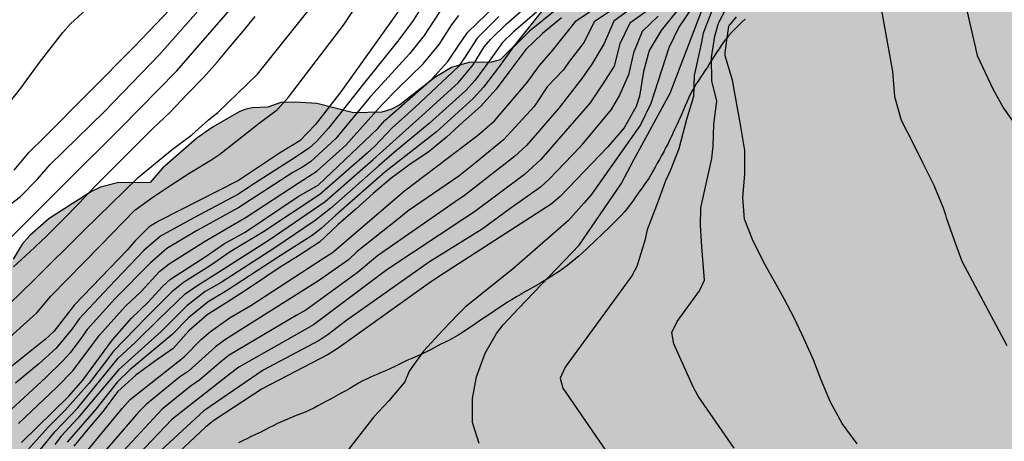
# Model space of a CAD drawing. Units: metres. Extents: x 585194 to 585544, y 4794290 to 4794540.
# Drawn here: x 585214 to 585252, y 4794368 to 4794385 of the extents above; entities that cross this region are included whole.
import ezdxf

# ---------------------------------------------------------------- set-up
doc = ezdxf.new("R2010")
doc.units = ezdxf.units.M
for name, color, linetype in [('020104', 34, 'Continuous'), ('020109', 7, 'CABEZA_TALUD'), ('100106', 63, 'Continuous'), ('990504', 63, 'Continuous')]:
    doc.layers.add(name, color=color, linetype=linetype)
doc.layers.add('020105', color=24, linetype='Continuous', lineweight=30)
doc.linetypes.add('CABEZA_TALUD', pattern='A,0.1,[204,DONOSTI.shx,S=0.15,R=0,X=0,Y=0],0,0.2', length=0.3)

msp = doc.modelspace()

# ---------------------------------------------------------------- hatches: boundary and pattern name
at = {"layer": '990504'}
msp.add_hatch(color=256, dxfattribs=at).paths.add_polyline_path([(585208.436, 4794370.543), (585208.464, 4794370.569), (585208.754, 4794370.703), (585209, 4794370.897), (585209.664, 4794371.641), (585210.162, 4794372.095), (585211.366, 4794373.843), (585211.714, 4794374.225), (585212.08, 4794374.507), (585212.762, 4794374.933), (585212.982, 4794375.033), (585213.464, 4794375.149), (585213.618, 4794375.605), (585213.966, 4794376.195), (585214.27, 4794376.537), (585215.016, 4794377.197), (585216.672, 4794378.248), (585217.024, 4794378.42), (585217.684, 4794378.588), (585218.96, 4794378.604), (585219.446, 4794379.158), (585220.788, 4794380.338), (585221.428, 4794380.77), (585222.438, 4794381.36), (585222.66, 4794381.456), (585222.942, 4794381.518), (585223.558, 4794381.538), (585224.062, 4794381.726), (585224.628, 4794381.744), (585225.468, 4794381.686), (585226.904, 4794381.322), (585228.006, 4794381.344), (585228.358, 4794381.456), (585228.704, 4794381.636), (585230.072, 4794382.698), (585230.722, 4794383.09), (585231.41, 4794383.294), (585232.288, 4794383.298), (585232.63, 4794383.394), (585233.152, 4794383.916), (585234.452, 4794385.534), (585235.124, 4794386.154), (585235.536, 4794386.452), (585236.901, 4794387.076), (585237.525, 4794387.48), (585237.731, 4794387.66), (585238.143, 4794388.162), (585238.551, 4794388.956), (585238.825, 4794389.384), (585239.751, 4794390.492), (585240.801, 4794391.482), (585240.937, 4794391.76), (585240.933, 4794392.096), (585240.845, 4794392.468), (585240.708, 4794392.722), (585240.458, 4794393.024), (585239.818, 4794393.55), (585238.556, 4794394.4), (585237.794, 4794394.798), (585237.368, 4794395.072), (585236.482, 4794395.976), (585236.158, 4794396.394), (585235.928, 4794396.971), (585235.856, 4794397.601), (585235.89, 4794398.047), (585236.1, 4794399.055), (585236.126, 4794399.615), (585235.988, 4794400.139), (585235.716, 4794400.517), (585235.424, 4794400.813), (585235.09, 4794401.065), (585233.296, 4794401.991), (585232.808, 4794402.291), (585232.288, 4794402.685), (585232.05, 4794402.927), (585231.832, 4794403.239), (585231.478, 4794404.037), (585231.344, 4794404.217), (585229.322, 4794405.731), (585228.454, 4794406.463), (585227.696, 4794407.231), (585226.91, 4794407.837), (585225.942, 4794408.939), (585225.618, 4794409.379), (585224.816, 4794411.013), (585224.322, 4794411.719), (585223.08, 4794412.939), (585222.482, 4794413.659), (585222.024, 4794414.123), (585221.025, 4794414.951), (585219.849, 4794415.745), (585219.465, 4794416.143), (585218.995, 4794416.869), (585218.823, 4794417.315), (585218.831, 4794418.675), (585218.903, 4794419.303), (585218.831, 4794419.373), (585218.817, 4794419.669), (585218.101, 4794420.875), (585217.745, 4794421.325), (585217.411, 4794421.597), (585217.115, 4794421.721), (585216.671, 4794421.775), (585216.143, 4794421.731), (585215.597, 4794421.573), (585214.259, 4794421.009), (585212.967, 4794420.611), (585212.061, 4794420.209), (585211.851, 4794420.167), (585211.453, 4794420.179), (585210.601, 4794420.311), (585210.233, 4794420.443), (585209.947, 4794420.597), (585209.683, 4794420.799), (585209.261, 4794421.245), (585208.607, 4794421.823), (585208.501, 4794422.125), (585208.419, 4794422.565), (585208.415, 4794422.933), (585208.459, 4794423.445), (585208.561, 4794423.827), (585208.741, 4794424.233), (585208.935, 4794424.525), (585209.495, 4794425.077), (585210.063, 4794425.405), (585210.615, 4794425.607), (585210.953, 4794425.685), (585211.489, 4794425.699), (585212.395, 4794425.593), (585213.201, 4794425.591), (585213.833, 4794425.683), (585214.367, 4794425.863), (585215.019, 4794426.329), (585215.465, 4794426.777), (585215.667, 4794427.079), (585216.075, 4794427.849), (585217.119, 4794429.429), (585217.515, 4794429.905), (585217.951, 4794430.297), (585218.327, 4794430.551), (585218.711, 4794430.655), (585218.973, 4794430.633), (585219.629, 4794430.421), (585219.877, 4794430.411), (585219.961, 4794430.447), (585220.025, 4794430.895), (585220.025, 4794432.511), (585219.993, 4794432.927), (585219.801, 4794433.603), (585219.331, 4794434.521), (585219.239, 4794434.789), (585219.139, 4794435.365), (585219.113, 4794435.967), (585219.179, 4794436.623), (585219.335, 4794437.149), (585219.545, 4794437.511), (585220.063, 4794438.187), (585220.477, 4794438.559), (585221.017, 4794438.939), (585221.965, 4794439.395), (585222.379, 4794439.545), (585223.021, 4794439.641), (585224.573, 4794439.639), (585225.033, 4794439.575), (585225.355, 4794439.473), (585225.953, 4794439.155), (585227.571, 4794438.051), (585228.187, 4794437.515), (585228.809, 4794436.791), (585228.943, 4794436.743), (585229.741, 4794436.711), (585230.539, 4794436.478), (585232.319, 4794435.686), (585233.221, 4794435.226), (585233.983, 4794434.78), (585234.685, 4794434.178), (585235.183, 4794433.65), (585235.613, 4794433.072), (585236.246, 4794431.992), (585236.382, 4794431.513), (585236.406, 4794431.003), (585236.314, 4794430.311), (585236.13, 4794429.603), (585235.888, 4794429.073), (585235.432, 4794428.541), (585235.068, 4794428.279), (585234.692, 4794428.181), (585234.782, 4794427.741), (585234.766, 4794427.407), (585234.678, 4794427.083), (585234.49, 4794426.765), (585233.82, 4794425.919), (585233.022, 4794425.315), (585232.294, 4794424.941), (585231.802, 4794424.821), (585231.26, 4794424.789), (585232.16, 4794423.815), (585232.864, 4794423.249), (585233.414, 4794423.035), (585234.814, 4794423.067), (585235.238, 4794422.987), (585235.78, 4794422.819), (585236.59, 4794422.403), (585236.976, 4794422.137), (585237.312, 4794421.835), (585237.82, 4794421.239), (585238.298, 4794420.461), (585238.588, 4794419.831), (585238.732, 4794419.315), (585238.764, 4794418.791), (585238.93, 4794418.615), (585239.586, 4794418.249), (585239.908, 4794417.959), (585240.122, 4794417.705), (585240.492, 4794417.001), (585240.842, 4794415.967), (585240.906, 4794415.447), (585240.86, 4794414.927), (585240.752, 4794414.601), (585240.586, 4794414.281), (585240.016, 4794413.485), (585239.78, 4794413.069), (585239.748, 4794412.751), (585239.896, 4794412.423), (585240.11, 4794412.217), (585240.382, 4794412.039), (585240.684, 4794411.941), (585240.99, 4794411.925), (585241.406, 4794412.031), (585242.264, 4794412.437), (585242.76, 4794412.611), (585243.234, 4794412.685), (585243.802, 4794412.653), (585244.3, 4794412.453), (585244.976, 4794412.033), (585245.314, 4794411.743), (585245.576, 4794411.321), (585245.678, 4794411.269), (585246.594, 4794411.765), (585247.126, 4794411.939), (585247.956, 4794412.091), (585248.77, 4794412.077), (585249.236, 4794411.979), (585249.798, 4794411.741), (585250.206, 4794411.455), (585250.58, 4794411.091), (585251.016, 4794410.581), (585251.24, 4794410.245), (585251.698, 4794409.171), (585251.844, 4794408.947), (585253.107, 4794407.881), (585253.529, 4794407.419), (585254.295, 4794406.247), (585254.719, 4794405.323), (585254.841, 4794404.883), (585254.857, 4794404.557), (585254.781, 4794404.103), (585254.617, 4794403.653), (585254.357, 4794403.285), (585253.965, 4794402.917), (585253.709, 4794402.705), (585253.075, 4794402.293), (585252.967, 4794402.161), (585252.935, 4794401.975), (585253.003, 4794401.739), (585253.191, 4794401.411), (585254.695, 4794399.669), (585254.991, 4794399.269), (585255.273, 4794398.753), (585255.411, 4794398.423), (585255.507, 4794397.983), (585255.507, 4794397.641), (585255.425, 4794397.047), (585255.435, 4794396.899), (585255.515, 4794396.701), (585255.681, 4794396.499), (585255.837, 4794396.381), (585256.949, 4794395.811), (585258.269, 4794394.739), (585258.551, 4794394.463), (585259.931, 4794392.791), (585260.255, 4794392.533), (585261.441, 4794391.883), (585261.789, 4794391.653), (585263.269, 4794390.339), (585264.051, 4794389.519), (585264.571, 4794388.895), (585265.335, 4794387.783), (585266.339, 4794386.669), (585266.811, 4794386.031), (585267.401, 4794384.903), (585267.725, 4794383.975), (585267.879, 4794383.245), (585268.111, 4794382.903), (585268.373, 4794382.763), (585268.574, 4794382.713), (585269.582, 4794382.691), (585270.128, 4794382.471), (585271.144, 4794381.861), (585272.312, 4794381.061), (585273.994, 4794379.615), (585274.178, 4794379.493), (585274.374, 4794379.433), (585274.792, 4794379.501), (585275.692, 4794379.871), (585275.89, 4794379.907), (585276.294, 4794379.893), (585277.096, 4794379.799), (585277.72, 4794379.677), (585278.534, 4794379.391), (585279.68, 4794378.915), (585279.99, 4794378.893), (585280.33, 4794379.049), (585280.512, 4794379.185), (585281.006, 4794379.681), (585281.674, 4794380.189), (585282.286, 4794380.511), (585282.91, 4794380.737), (585283.656, 4794380.881), (585284.348, 4794380.891), (585285.216, 4794380.797), (585285.762, 4794380.629), (585286.296, 4794380.355), (585287.254, 4794379.721), (585288.302, 4794378.919), (585289.32, 4794378.017), (585289.62, 4794377.817), (585290.616, 4794377.413), (585291.806, 4794377.099), (585292.564, 4794376.849), (585293.37, 4794376.509), (585294.718, 4794375.765), (585295.61, 4794375.057), (585297.098, 4794374.099), (585298.465, 4794373.083), (585298.991, 4794372.581), (585299.639, 4794371.699), (585300.225, 4794371.043), (585300.657, 4794370.449), (585301.243, 4794369.375), (585301.419, 4794369.155), (585302.337, 4794368.371), (585303.375, 4794367.639), (585304.133, 4794367.247), (585304.511, 4794367.183), (585304.875, 4794367.211), (585305.195, 4794367.329), (585305.433, 4794367.471), (585305.723, 4794367.699), (585306.265, 4794368.233), (585307.177, 4794369.535), (585307.471, 4794369.895), (585307.779, 4794370.183), (585308.461, 4794370.617), (585309.033, 4794370.855), (585309.695, 4794370.971), (585310.347, 4794370.945), (585310.869, 4794370.761), (585311.173, 4794370.583), (585311.847, 4794370.021), (585312.317, 4794369.513), (585312.569, 4794369.125), (585312.867, 4794368.275), (585312.847, 4794368.075), (585312.615, 4794367.171), (585312.641, 4794366.575), (585312.793, 4794366.283), (585313.371, 4794365.799), (585313.679, 4794365.679), (585314.119, 4794365.651), (585314.481, 4794365.697), (585315.451, 4794365.939), (585315.871, 4794365.939), (585316.271, 4794365.867), (585316.777, 4794365.635), (585317.153, 4794365.367), (585318.203, 4794364.207), (585318.685, 4794363.847), (585318.995, 4794363.793), (585320.265, 4794363.995), (585321.287, 4794364.001), (585321.817, 4794363.849), (585322.117, 4794363.687), (585322.433, 4794363.443), (585322.789, 4794362.999), (585323.436, 4794361.977), (585323.578, 4794361.719), (585323.73, 4794361.267), (585323.748, 4794360.889), (585323.716, 4794360.547), (585323.554, 4794359.925), (585323.088, 4794358.571), (585323.06, 4794358.265), (585323.104, 4794358.055), (585323.368, 4794357.621), (585323.838, 4794357.175), (585324.434, 4794356.791), (585325.282, 4794356.431), (585325.472, 4794356.365), (585325.962, 4794356.407), (585326.128, 4794356.487), (585326.492, 4794356.737), (585327.446, 4794357.571), (585328.134, 4794358.067), (585328.886, 4794358.499), (585329.228, 4794358.587), (585331.336, 4794358.459), (585332.156, 4794358.463), (585333.164, 4794358.572), (585333.746, 4794358.548), (585334.14, 4794358.45), (585334.418, 4794358.334), (585335.272, 4794357.868), (585335.878, 4794357.35), (585336.272, 4794356.914), (585336.646, 4794356.272), (585337.158, 4794355.175), (585337.314, 4794354.979), (585337.732, 4794354.791), (585338.634, 4794354.53), (585339.038, 4794354.338), (585339.906, 4794353.824), (585340.306, 4794353.438), (585341.01, 4794352.526), (585341.708, 4794351.735), (585341.98, 4794351.201), (585342.02, 4794350.641), (585342.098, 4794350.545), (585342.702, 4794350.135), (585344.336, 4794349.169), (585346.006, 4794348.369), (585346.486, 4794348.079), (585347.655, 4794347.109), (585347.869, 4794346.827), (585348.095, 4794346.355), (585348.245, 4794346.219), (585349.835, 4794345.595), (585350.491, 4794345.199), (585351.371, 4794344.391), (585352.909, 4794342.475), (585353.219, 4794341.935), (585353.439, 4794341.253), (585353.499, 4794340.751), (585353.435, 4794340.055), (585353.265, 4794339.555), (585352.969, 4794338.989), (585352.423, 4794338.329), (585352.327, 4794337.859), (585351.785, 4794336.663), (585350.959, 4794335.357), (585350.889, 4794335.177), (585350.841, 4794334.817), (585350.857, 4794334.659), (585350.967, 4794334.453), (585351.189, 4794334.331), (585351.715, 4794334.211), (585352.563, 4794333.927), (585352.935, 4794333.889), (585353.719, 4794333.985), (585353.975, 4794333.967), (585354.237, 4794333.889), (585354.841, 4794333.483), (585355.557, 4794332.845), (585356.141, 4794332.125), (585356.341, 4794332.007), (585356.479, 4794331.979), (585356.769, 4794332.015), (585357.111, 4794332.127), (585358.089, 4794332.579), (585358.531, 4794332.739), (585358.831, 4794332.809), (585359.299, 4794332.811), (585359.667, 4794332.729), (585360.599, 4794332.421), (585362.295, 4794331.649), (585362.703, 4794331.577), (585362.995, 4794331.621), (585363.325, 4794331.755), (585364.155, 4794332.307), (585365.183, 4794332.873), (585366.251, 4794333.301), (585366.757, 4794333.404), (585367.295, 4794333.358), (585367.941, 4794333.142), (585368.639, 4794332.75), (585369.011, 4794332.396), (585369.389, 4794331.856), (585369.819, 4794331.048), (585370.02, 4794330.517), (585370.174, 4794329.855), (585370.154, 4794329.363), (585370.044, 4794328.795), (585369.612, 4794327.457), (585369.678, 4794326.819), (585369.88, 4794326.081), (585369.88, 4794325.509), (585369.832, 4794325.161), (585369.462, 4794324.197), (585369.088, 4794323.563), (585367.892, 4794322.297), (585366.65, 4794320.771), (585365.772, 4794319.925), (585365.546, 4794319.643), (585365.452, 4794319.223), (585365.474, 4794317.595), (585365.704, 4794316.963), (585366.072, 4794316.533), (585366.368, 4794316.303), (585367.446, 4794315.707), (585367.878, 4794315.545), (585368.38, 4794315.439), (585369.138, 4794315.363), (585370.216, 4794315.319), (585370.534, 4794315.199), (585370.978, 4794314.953), (585371.326, 4794314.667), (585372.166, 4794313.783), (585372.492, 4794313.385), (585372.882, 4794312.775), (585373.162, 4794312.495), (585373.372, 4794312.471), (585373.872, 4794312.563), (585374.724, 4794312.631), (585375.762, 4794312.829), (585375.928, 4794312.871), (585376.444, 4794313.133), (585376.594, 4794313.273), (585376.8, 4794313.607), (585376.852, 4794313.865), (585376.828, 4794314.443), (585376.678, 4794315.659), (585376.676, 4794316.417), (585376.764, 4794317.087), (585376.986, 4794317.751), (585377.38, 4794318.381), (585377.794, 4794318.851), (585378.03, 4794319.049), (585378.352, 4794319.239), (585378.564, 4794319.307), (585379.428, 4794319.437), (585379.368, 4794319.599), (585379.18, 4794319.859), (585378.13, 4794321.053), (585377.882, 4794321.383), (585377.54, 4794322.065), (585377.374, 4794322.679), (585377.358, 4794323.673), (585377.536, 4794324.255), (585377.878, 4794324.768), (585378.124, 4794325.01), (585378.468, 4794325.262), (585379.034, 4794325.54), (585379.626, 4794325.632), (585380.464, 4794325.646), (585380.658, 4794325.63), (585380.996, 4794325.524), (585381.452, 4794325.238), (585381.788, 4794324.916), (585382.05, 4794324.546), (585382.61, 4794323.602), (585382.964, 4794323.108), (585383.254, 4794322.596), (585383.752, 4794322.044), (585384.102, 4794321.876), (585384.204, 4794321.864), (585384.666, 4794321.894), (585385.564, 4794322.044), (585386.536, 4794322.044), (585386.93, 4794321.988), (585387.654, 4794321.716), (585388.29, 4794321.258), (585389.616, 4794320.054), (585390.078, 4794319.478), (585390.224, 4794319.114), (585390.28, 4794318.804), (585390.29, 4794317.616), (585390.338, 4794317.438), (585390.614, 4794317.212), (585391.41, 4794316.742), (585391.714, 4794316.462), (585392.684, 4794315.22), (585392.86, 4794314.908), (585393.149, 4794314.226), (585393.617, 4794312.667), (585393.663, 4794312.251), (585393.629, 4794311.579), (585393.523, 4794311.081), (585393.391, 4794310.717), (585392.519, 4794309.007), (585392.429, 4794308.677), (585392.437, 4794308.351), (585392.563, 4794308.109), (585392.807, 4794307.811), (585393.203, 4794307.463), (585394.155, 4794306.739), (585394.809, 4794306.029), (585395.391, 4794305.285), (585395.735, 4794304.777), (585396.161, 4794304.091), (585396.347, 4794303.701), (585396.481, 4794303.225), (585396.521, 4794302.913), (585396.473, 4794300.581), (585396.549, 4794300.389), (585397.345, 4794299.267), (585397.505, 4794298.927), (585397.659, 4794298.429), (585397.877, 4794297.579), (585397.943, 4794297.161), (585397.937, 4794295.347), (585398.099, 4794294.731), (585398.373, 4794294.031), (585398.549, 4794293.317), (585398.639, 4794292.461), (585398.677, 4794291.037), (585398.603, 4794290.549), (585398.448, 4794290.157), (585337.576, 4794290.158), (585336.455, 4794290.962), (585335.967, 4794291.17), (585335.723, 4794291.21), (585335.347, 4794291.166), (585334.947, 4794291.01), (585334.493, 4794290.682), (585333.9, 4794290.158), (585328.411, 4794290.159), (585328.305, 4794290.197), (585328.161, 4794290.159), (585323.561, 4794290.159), (585322.767, 4794290.675), (585322.021, 4794291.273), (585321.809, 4794291.353), (585321.649, 4794291.361), (585321.307, 4794291.293), (585320.979, 4794291.165), (585318.964, 4794290.159), (585316.022, 4794290.159), (585313.201, 4794291.779), (585312.503, 4794291.323), (585312.043, 4794291.105), (585311.529, 4794290.991), (585311.061, 4794290.979), (585310.293, 4794291.039), (585309.581, 4794291.177), (585309.081, 4794291.351), (585308.363, 4794291.695), (585307.649, 4794291.969), (585307.565, 4794291.751), (585306.901, 4794290.879), (585306.537, 4794290.159), (585291.775, 4794290.159), (585291.472, 4794290.467), (585291.182, 4794290.667), (585291.148, 4794290.829), (585291.012, 4794291.049), (585289.656, 4794292.393), (585288.878, 4794293.385), (585288.662, 4794293.781), (585288.538, 4794294.167), (585288.456, 4794295.269), (585288.342, 4794295.733), (585288.118, 4794296.155), (585287.754, 4794296.621), (585287.22, 4794297.087), (585286.612, 4794297.535), (585284.668, 4794298.871), (585284.002, 4794299.459), (585283.194, 4794300.333), (585282.106, 4794301.773), (585279.63, 4794304.107), (585278.683, 4794305.269), (585278.307, 4794305.883), (585278.005, 4794306.743), (585277.899, 4794307.313), (585277.895, 4794308.321), (585275.539, 4794310.593), (585275.195, 4794311.075), (585274.903, 4794311.667), (585274.817, 4794312.139), (585274.803, 4794312.477), (585274.797, 4794315.037), (585274.707, 4794315.393), (585274.531, 4794315.715), (585274.131, 4794316.183), (585273.691, 4794316.519), (585273.305, 4794316.661), (585272.551, 4794316.653), (585271.473, 4794316.453), (585270.835, 4794316.399), (585269.897, 4794316.449), (585269.147, 4794316.649), (585268.299, 4794317.139), (585267.785, 4794317.541), (585267.403, 4794317.897), (585266.861, 4794318.603), (585266.353, 4794319.447), (585266.195, 4794319.595), (585264.625, 4794319.677), (585263.909, 4794319.853), (585263.355, 4794320.079), (585262.611, 4794320.485), (585261.527, 4794321.189), (585260.495, 4794321.925), (585259.855, 4794322.505), (585259.645, 4794322.805), (585259.167, 4794323.675), (585258.936, 4794324.409), (585258.668, 4794325.461), (585258.638, 4794325.751), (585258.636, 4794327.533), (585258.524, 4794329.469), (585258.248, 4794329.931), (585257.818, 4794330.335), (585257.28, 4794330.627), (585256.856, 4794330.729), (585256.54, 4794330.753), (585255.688, 4794330.733), (585254.7, 4794330.607), (585253.942, 4794330.563), (585253.274, 4794330.565), (585252.756, 4794330.689), (585252.292, 4794330.921), (585251.052, 4794331.839), (585250.164, 4794332.929), (585249.616, 4794333.909), (585249.51, 4794333.873), (585248.79, 4794333.333), (585248.42, 4794333.127), (585246.912, 4794332.547), (585246.448, 4794332.299), (585245.78, 4794331.779), (585244.856, 4794330.837), (585244.572, 4794330.639), (585243.986, 4794330.403), (585243.304, 4794330.225), (585242.692, 4794330.211), (585242.218, 4794330.313), (585241.778, 4794330.549), (585241.364, 4794330.833), (585240.63, 4794331.497), (585240.19, 4794332.021), (585239.512, 4794333.007), (585239.154, 4794333.415), (585238.902, 4794333.625), (585238.182, 4794333.895), (585237.366, 4794334.063), (585236.65, 4794334.271), (585235.87, 4794334.597), (585234.7, 4794335.171), (585233.976, 4794335.621), (585232.471, 4794336.891), (585231.145, 4794337.535), (585230.705, 4794337.853), (585230.455, 4794338.087), (585230.297, 4794338.277), (585230.095, 4794338.623), (585229.935, 4794339.151), (585229.937, 4794339.601), (585230.079, 4794340.269), (585230.273, 4794340.725), (585230.515, 4794341.085), (585230.743, 4794341.337), (585231.331, 4794341.843), (585231.539, 4794342.073), (585231.535, 4794342.171), (585231.337, 4794342.485), (585230.383, 4794343.665), (585228.043, 4794345.633), (585227.733, 4794345.819), (585227.475, 4794345.851), (585227.141, 4794345.841), (585226.301, 4794345.675), (585225.599, 4794345.609), (585223.569, 4794345.615), (585223.141, 4794345.647), (585222.673, 4794345.737), (585222.087, 4794345.985), (585221.037, 4794346.623), (585220.171, 4794347.395), (585219.647, 4794347.949), (585219.385, 4794348.265), (585219.159, 4794348.631), (585218.901, 4794349.285), (585218.711, 4794350.385), (585218.743, 4794350.863), (585218.835, 4794351.151), (585219.067, 4794351.573), (585219.471, 4794352.153), (585220.195, 4794352.877), (585220.279, 4794353.013), (585220.287, 4794353.849), (585220.383, 4794354.419), (585220.543, 4794354.845), (585220.805, 4794355.231), (585221.385, 4794355.777), (585221.895, 4794356.135), (585222.177, 4794356.229), (585222.903, 4794356.271), (585223.103, 4794356.307), (585223.107, 4794356.341), (585222.363, 4794357.193), (585221.937, 4794357.757), (585221.781, 4794358.053), (585221.659, 4794358.543), (585221.673, 4794360.793), (585221.905, 4794361.749), (585221.923, 4794361.963), (585222.045, 4794362.267), (585222.107, 4794362.709), (585222.099, 4794362.881), (585222.011, 4794363.161), (585221.693, 4794363.793), (585221.509, 4794364.419), (585221.549, 4794365.355), (585221.855, 4794366.611), (585221.846, 4794368.045), (585221.818, 4794368.061), (585219.778, 4794367.753), (585218.268, 4794367.697), (585217.69, 4794367.591), (585217.376, 4794367.447), (585217.12, 4794367.245), (585216.694, 4794366.699), (585216.426, 4794366.023), (585216.052, 4794364.437), (585215.756, 4794363.767), (585214.754, 4794362.225), (585213.87, 4794361.237), (585213.414, 4794360.809), (585213.132, 4794360.479), (585212.954, 4794360.197), (585213.004, 4794359.649), (585213.304, 4794358.565), (585213.318, 4794358.043), (585213.27, 4794357.585), (585213.16, 4794357.117), (585212.836, 4794356.161), (585212.468, 4794355.477), (585211.464, 4794354.307), (585210.924, 4794353.527), (585210.35, 4794352.817), (585210.345, 4794351.149), (585210.155, 4794349.853), (585209.863, 4794348.993), (585208.973, 4794347.239), (585208.795, 4794346.662), (585208.779, 4794346.24), (585208.813, 4794345.948), (585209.087, 4794345.21), (585209.187, 4794344.74), (585209.165, 4794344.25), (585209.023, 4794343.826), (585208.635, 4794343.19), (585208.417, 4794342.95), (585208.191, 4794342.784), (585207.587, 4794342.52), (585206.565, 4794342.474), (585206.411, 4794342.388), (585206.265, 4794342.244), (585205.935, 4794341.684), (585205.011, 4794339.6), (585204.331, 4794338.476), (585203.401, 4794337.142), (585203.215, 4794336.756), (585203.191, 4794336.386), (585203.271, 4794336.02), (585203.853, 4794334.728), (585203.961, 4794334.276), (585203.955, 4794333.432), (585203.831, 4794332.03), (585203.849, 4794331.41), (585203.893, 4794331.208), (585204.045, 4794330.982), (585204.725, 4794330.498), (585205.955, 4794329.514), (585206.375, 4794329.058), (585207.015, 4794328.208), (585207.191, 4794327.792), (585207.259, 4794327.48), (585207.265, 4794326.382), (585207.213, 4794326.318), (585207.233, 4794326.204), (585207.725, 4794325.64), (585208.351, 4794325.044), (585208.803, 4794324.49), (585209.787, 4794322.956), (585210.075, 4794322.4), (585210.155, 4794322.084), (585210.147, 4794321.676), (585210.045, 4794321.246), (585209.851, 4794320.786), (585209.447, 4794320.208), (585209.221, 4794320.024), (585208.883, 4794319.846), (585207.973, 4794319.594), (585207.755, 4794319.592), (585207.347, 4794319.784), (585206.885, 4794320.042), (585206.475, 4794320.34), (585206.119, 4794320.672), (585205.915, 4794320.962), (585205.383, 4794321.888), (585205.037, 4794322.64), (585204.783, 4794323.418), (585204.687, 4794324.126), (585203.347, 4794324.128), (585202.573, 4794324.406), (585202.235, 4794324.442), (585201.975, 4794324.382), (585201.711, 4794324.248), (585200.567, 4794323.42), (585200.037, 4794323.15), (585199.721, 4794323.042), (585199.425, 4794322.998), (585197.901, 4794322.938), (585197.457, 4794322.7), (585196.961, 4794322.266), (585196.629, 4794321.874), (585195.827, 4794320.505), (585195.617, 4794320.235), (585195.209, 4794319.823), (585194.076, 4794318.909), (585194.077, 4794351.984), (585194.588, 4794352.432), (585194.69, 4794352.596), (585194.714, 4794352.736), (585194.648, 4794352.91), (585194.077, 4794353.534), (585194.077, 4794359.193), (585195.304, 4794359.193), (585195.55, 4794359.273), (585195.698, 4794359.449), (585196.382, 4794360.705), (585196.618, 4794360.945), (585196.962, 4794361.157), (585197.46, 4794361.309), (585197.768, 4794361.361), (585198.832, 4794361.393), (585199.532, 4794361.525), (585199.588, 4794361.831), (585199.714, 4794362.145), (585199.848, 4794362.357), (585200.076, 4794362.589), (585200.46, 4794362.843), (585200.736, 4794362.967), (585201.022, 4794363.011), (585201.634, 4794362.985), (585201.736, 4794363.025), (585201.868, 4794363.207), (585202.108, 4794363.861), (585202.25, 4794364.051), (585202.802, 4794364.387), (585204.038, 4794365.429), (585204.538, 4794365.621), (585204.644, 4794365.697), (585205.26, 4794366.901), (585206.37, 4794368.499), (585206.596, 4794368.745), (585207.37, 4794369.403), (585207.832, 4794370.007), (585208.2, 4794370.413), (585208.334, 4794370.521)])

# ---------------------------------------------------------------- linework, layer by layer
at = {"layer": '020104', "flags": 128}
for points, elevation in [([(585233.945, 4794413.103), (585234.615, 4794412.421), (585236.621, 4794411.078), (585240.544, 4794408.141), (585243.266, 4794406.083), (585243.738, 4794405.598), (585244.042, 4794405.247), (585244.574, 4794404.518), (585245.93, 4794403.101), (585246.708, 4794402.083), (585247.068, 4794401.255), (585247.403, 4794400.353), (585247.746, 4794399.65), (585247.941, 4794399.214), (585248.861, 4794396.365), (585249.467, 4794393.917), (585249.439, 4794393.059), (585249.815, 4794387.987), (585250.522, 4794386.721), (585250.719, 4794385.901), (585251.251, 4794383.557), (585251.853, 4794382.264), (585252.278, 4794381.5), (585252.852, 4794380.7)], 84), ([(585213.078, 4794372.212), (585214.539, 4794373.508), (585215.087, 4794374.165), (585217.032, 4794376.146), (585218.364, 4794377.525), (585219.068, 4794378.035), (585219.811, 4794378.52), (585220.507, 4794378.976), (585221.33, 4794379.472), (585221.679, 4794379.707), (585223.217, 4794380.913), (585223.936, 4794381.45), (585224.36, 4794381.931), (585226.511, 4794384.742), (585228.214, 4794387.316)], 61), ([(585247.138, 4794387.433), (585247.938, 4794382.937), (585248.014, 4794381.957), (585248.286, 4794381.037), (585248.734, 4794380.145), (585249.114, 4794379.389), (585249.554, 4794378.497), (585249.918, 4794377.617), (585250.006, 4794377.345), (585250.042, 4794377.237), (585250.354, 4794376.349), (585250.654, 4794375.533), (585252.402, 4794372.241)], 83), ([(585214.616, 4794368.102), (585215.237, 4794368.864), (585216.143, 4794369.81), (585217.721, 4794371.742), (585218.373, 4794372.351), (585219.305, 4794373.262), (585220.327, 4794374.253), (585220.792, 4794374.574), (585221.525, 4794375.033), (585223.605, 4794376.369), (585225.794, 4794377.866), (585227.664, 4794379.497), (585229.578, 4794381.217), (585230.992, 4794382.49), (585231.574, 4794383.196), (585231.999, 4794383.899), (585232.266, 4794384.2), (585232.861, 4794384.786), (585234.749, 4794386.455)], 68), ([(585213.515, 4794377.754), (585213.902, 4794378.055), (585214.565, 4794378.729), (585215.052, 4794379.298), (585217.172, 4794381.367), (585219.348, 4794383.61), (585221.614, 4794386.198)], 57), ([(585229.988, 4794386.143), (585229.23, 4794384.926), (585228.673, 4794384.176), (585227.297, 4794382.456), (585225.928, 4794380.725), (585225.468, 4794380.216), (585225.167, 4794379.943), (585224.479, 4794379.489), (585223.075, 4794378.585), (585222.391, 4794378.128), (585220.671, 4794377.228), (585219.365, 4794376.511), (585218.715, 4794375.941), (585217.345, 4794374.516), (585216.188, 4794373.273), (585215.915, 4794372.891), (585215.296, 4794372.13), (585214.602, 4794371.515), (585213.711, 4794370.765)], 63), ([(585235.028, 4794386.109), (585233.146, 4794384.489), (585232.723, 4794384.066), (585232.194, 4794383.346), (585231.652, 4794382.593), (585231.288, 4794382.191), (585229.857, 4794380.902), (585228.497, 4794379.783), (585227.897, 4794379.252), (585226.001, 4794377.593), (585225.407, 4794377.116), (585223.825, 4794376.057), (585221.733, 4794374.7), (585221.107, 4794374.341), (585220.396, 4794373.793), (585219.393, 4794372.788), (585217.724, 4794371.291), (585216.115, 4794369.368), (585215.492, 4794368.694), (585215.245, 4794368.378)], 69), ([(585216.515, 4794368.132), (585217.878, 4794369.78), (585218.185, 4794370.13), (585220.288, 4794371.794), (585220.971, 4794372.48), (585221.318, 4794372.779), (585222.084, 4794373.332), (585222.892, 4794373.803), (585225.726, 4794375.643), (585226.084, 4794375.868), (585228.892, 4794378.272), (585231.743, 4794380.435), (585232.408, 4794381.013), (585233.679, 4794382.51), (585234.165, 4794383.171), (585234.685, 4794383.775), (585235.596, 4794384.909), (585237.521, 4794386.236)], 72), ([(585238.173, 4794386.14), (585236.293, 4794384.881), (585235.908, 4794384.076), (585235.335, 4794383.334), (585235.087, 4794382.989), (585234.466, 4794382.333), (585233.959, 4794381.575), (585232.751, 4794380.273), (585231.659, 4794379.374), (585231.013, 4794378.851), (585229.031, 4794377.499), (585228.672, 4794377.201), (585227.04, 4794375.904), (585226.71, 4794375.586), (585225.533, 4794374.766), (585222.576, 4794372.895), (585221.863, 4794372.44), (585221.515, 4794372.185), (585220.456, 4794371.231), (585220.109, 4794371), (585218.827, 4794369.953), (585218.505, 4794369.641), (585217.872, 4794368.89), (585216.937, 4794367.807)], 73), ([(585238.652, 4794386.07), (585237.07, 4794384.907), (585236.682, 4794384.032), (585236.21, 4794383.229), (585235.821, 4794382.663), (585234.922, 4794381.506), (585233.653, 4794380.047), (585233.19, 4794379.621), (585231.241, 4794378.093), (585230.869, 4794377.843), (585227.844, 4794375.735), (585227.05, 4794375.073), (585225.038, 4794373.617), (585224.666, 4794373.405), (585222.052, 4794371.858), (585221.728, 4794371.596), (585220.899, 4794370.896), (585220.53, 4794370.637), (585219.432, 4794369.752), (585217.568, 4794367.752)], 74), ([(585230.442, 4794385.546), (585229.657, 4794384.338), (585229.085, 4794383.629), (585227.563, 4794381.956), (585226.211, 4794380.324), (585225.222, 4794379.411), (585224.888, 4794379.189), (585224.528, 4794378.99), (585222.432, 4794377.624), (585220.777, 4794376.709), (585219.61, 4794376.025), (585218.972, 4794375.472), (585217.602, 4794374.071), (585216.503, 4794372.86), (585216.263, 4794372.51), (585215.841, 4794371.957), (585215.561, 4794371.633), (585214.888, 4794370.993), (585213.35, 4794369.565)], 64), ([(585213.529, 4794376.451), (585215.733, 4794378.67), (585217.817, 4794380.732), (585220.003, 4794382.96), (585222.336, 4794385.644)], 58), ([(585213.652, 4794379.078), (585214.245, 4794379.784), (585214.83, 4794380.364), (585218.34, 4794383.9), (585220.029, 4794385.676)], 56), ([(585239.984, 4794385.874), (585238.912, 4794384.541), (585238.442, 4794383.753), (585238.22, 4794382.936), (585238.062, 4794381.977), (585237.934, 4794381.569), (585237.466, 4794380.733), (585236.834, 4794379.997), (585234.965, 4794378.055), (585234.622, 4794377.757), (585230.446, 4794375.057), (585229.901, 4794374.715), (585226.302, 4794372.131), (585225.91, 4794371.883), (585223.331, 4794370.542), (585221.456, 4794369.31), (585221.114, 4794369.034), (585219.291, 4794367.334)], 77), ([(585240.373, 4794385.817), (585239.604, 4794384.664), (585239.214, 4794383.865), (585238.504, 4794381.687), (585238.104, 4794380.859), (585236.178, 4794378.123), (585235.89, 4794377.797), (585235.292, 4794377.114), (585233.088, 4794375.187), (585231.274, 4794373.745), (585230.99, 4794373.455), (585230.404, 4794372.849), (585229.628, 4794372.011), (585229.08, 4794371.231), (585228.909, 4794370.813), (585228.284, 4794370.077), (585227.698, 4794369.446), (585224.646, 4794365.53)], 78), ([(585231.806, 4794368.417), (585231.55, 4794369.225), (585231.542, 4794370.165), (585231.702, 4794371.009), (585232.041, 4794371.939), (585232.486, 4794372.709), (585232.749, 4794373.043), (585233.358, 4794373.689), (585235.714, 4794376.159), (585237.35, 4794378.556), (585237.85, 4794379.489), (585239.262, 4794382.093), (585240.662, 4794385.774)], 79), ([(585228.68, 4794385.331), (585226.412, 4794382.142), (585225.411, 4794380.852), (585224.806, 4794380.235), (585224.016, 4794379.75), (585222.804, 4794378.936), (585222.408, 4794378.679), (585219.32, 4794377.108), (585218.924, 4794376.866), (585218.366, 4794376.316), (585218.067, 4794375.965), (585216.01, 4794373.829), (585215.203, 4794372.787), (585214.86, 4794372.471), (585213.31, 4794371.217)], 62), ([(585213.947, 4794368.455), (585215.785, 4794370.256), (585216.341, 4794370.88), (585217.497, 4794372.464), (585218.239, 4794373.304), (585218.875, 4794373.92), (585219.447, 4794374.545), (585219.757, 4794374.825), (585221.109, 4794375.701), (585221.865, 4794376.223), (585222.671, 4794376.667), (585224.737, 4794378.059), (585225.517, 4794378.503), (585227.855, 4794380.709), (585228.123, 4794381.019), (585229.944, 4794382.63), (585230.587, 4794383.328), (585231.113, 4794384.115), (585231.371, 4794384.475), (585232.421, 4794385.482)], 66), ([(585241.766, 4794368.225), (585240.357, 4794370.265), (585240.157, 4794370.623), (585239.407, 4794372.297), (585239.334, 4794372.741), (585239.539, 4794373.18), (585240.412, 4794374.374), (585240.604, 4794374.787), (585240.502, 4794376.089), (585240.446, 4794376.941), (585240.462, 4794377.61), (585240.885, 4794379.543), (585240.935, 4794380.02), (585240.971, 4794380.879), (585241.088, 4794381.772), (585240.884, 4794382.574), (585240.878, 4794383.477), (585241.007, 4794384.32), (585241.152, 4794384.819), (585241.468, 4794385.42)], 81), ([(585213.634, 4794375.303), (585214.25, 4794375.887), (585214.918, 4794376.503), (585215.578, 4794377.166), (585216.178, 4794377.782), (585216.79, 4794378.43), (585217.446, 4794379.078), (585217.83, 4794379.47), (585218.462, 4794380.098), (585219.066, 4794380.71), (585219.73, 4794381.334), (585220.406, 4794382.058), (585221.058, 4794382.714), (585221.578, 4794383.302), (585222.17, 4794384.006), (585222.59, 4794384.51), (585223.058, 4794385.09)], 59), ([(585232.576, 4794385.082), (585231.734, 4794384.239), (585231.24, 4794383.464), (585230.999, 4794383.129), (585229.298, 4794381.532), (585228.398, 4794380.721), (585227.739, 4794380.022), (585227.43, 4794379.743), (585225.586, 4794378.138), (585223.385, 4794376.681), (585222.085, 4794375.893), (585221.317, 4794375.367), (585220.267, 4794374.698), (585219.8, 4794374.326), (585218.805, 4794373.33), (585217.534, 4794372.018), (585217.261, 4794371.658), (585216.589, 4794370.766), (585215.649, 4794369.71), (585214.995, 4794369.065), (585214.059, 4794368.015)], 67), ([(585235.021, 4794385.029), (585234.285, 4794384.425), (585233.625, 4794383.797), (585233.049, 4794383.013), (585232.465, 4794382.253), (585231.873, 4794381.581), (585231.173, 4794380.953), (585230.529, 4794380.369), (585229.849, 4794379.813), (585229.101, 4794379.301), (585228.365, 4794378.761), (585227.673, 4794378.177), (585226.997, 4794377.565), (585226.305, 4794376.957), (585225.577, 4794376.273), (585224.749, 4794375.745), (585224.005, 4794375.265), (585223.485, 4794374.921), (585222.725, 4794374.417), (585221.953, 4794373.921), (585221.189, 4794373.433), (585220.477, 4794372.806), (585219.857, 4794372.122), (585219.129, 4794371.61), (585218.405, 4794371.074), (585217.685, 4794370.422), (585217.125, 4794369.678), (585216.525, 4794368.97), (585215.981, 4794368.31)], 71), ([(585238.799, 4794385.102), (585238.174, 4794384.495), (585237.826, 4794383.662), (585237.64, 4794382.811), (585237.284, 4794382.01), (585236.966, 4794381.457), (585235.74, 4794379.981), (585234.548, 4794378.741), (585234.201, 4794378.422), (585233.007, 4794377.571), (585231.921, 4794376.775), (585229.862, 4794375.506), (585226.586, 4794373.191), (585225.919, 4794372.665), (585225.561, 4794372.432), (585223.374, 4794371.274), (585221.053, 4794369.688), (585219.046, 4794367.828)], 76), ([(585246.568, 4794368.401), (585245.976, 4794369.193), (585245.524, 4794370.029), (585245.144, 4794370.925), (585244.852, 4794371.677), (585244.488, 4794372.481), (585244.12, 4794373.289), (585243.712, 4794374.057), (585243.316, 4794374.761), (585242.924, 4794375.477), (585242.48, 4794376.373), (585242.168, 4794377.169), (585242.1, 4794378.021), (585242.172, 4794378.925), (585242.18, 4794379.857), (585242.024, 4794380.789), (585241.696, 4794382.593), (585241.416, 4794383.549), (585241.412, 4794383.673), (585241.559, 4794384.71), (585241.854, 4794385.073)], 82)]:
    msp.add_lwpolyline(points, dxfattribs=dict(at, elevation=elevation))
at = {"layer": '020105', "flags": 128}
for points, elevation in [([(585212.484, 4794372.911), (585214.426, 4794374.792), (585216.367, 4794376.72), (585218.513, 4794378.816), (585219.171, 4794379.36), (585219.824, 4794379.889), (585220.588, 4794380.463), (585221.242, 4794381.044), (585221.6, 4794381.331), (585223.159, 4794382.834), (585225.392, 4794385.63)], 60), ([(585235.306, 4794385.763), (585233.766, 4794384.51), (585233.103, 4794383.842), (585232.561, 4794383.099), (585231.978, 4794382.325), (585231.571, 4794381.88), (585230.137, 4794380.587), (585228.131, 4794379.006), (585226.209, 4794377.321), (585225.644, 4794376.808), (585225.282, 4794376.529), (585224.045, 4794375.745), (585221.941, 4794374.366), (585221.227, 4794373.94), (585220.469, 4794373.336), (585219.813, 4794372.652), (585218.167, 4794371.284), (585217.689, 4794370.824), (585216.786, 4794369.681), (585216.503, 4794369.36), (585215.72, 4794368.464)], 70), ([(585241.093, 4794385.851), (585240.546, 4794384.43), (585240.469, 4794384.021), (585240.205, 4794382.784), (585240.171, 4794381.963), (585239.902, 4794381.066), (585239.604, 4794379.922), (585239.269, 4794379.058), (585239.082, 4794378.663), (585238.792, 4794377.879), (585238.359, 4794376.751), (585238.268, 4794376.333), (585237.966, 4794375.328), (585237.766, 4794374.962), (585235.163, 4794371.392), (585234.969, 4794370.966), (585235.069, 4794370.57), (585238.172, 4794366.065)], 80), ([(585213.366, 4794381.597), (585213.913, 4794382.287), (585214.646, 4794383.283), (585215.557, 4794384.457), (585215.851, 4794384.794), (585216.447, 4794385.35)], 55), ([(585238.492, 4794385.391), (585237.688, 4794384.824), (585237.295, 4794384.011), (585237.075, 4794383.149), (585236.634, 4794382.451), (585236.144, 4794381.71), (585234.216, 4794379.503), (585233.578, 4794378.916), (585231.628, 4794377.461), (585231.248, 4794377.215), (585228.2, 4794375.194), (585225.339, 4794373.039), (585224.973, 4794372.842), (585222.423, 4794371.387), (585222.098, 4794371.146), (585219.815, 4794369.344), (585217.991, 4794367.432)], 75), ([(585213.822, 4794369.187), (585215.318, 4794370.606), (585215.941, 4794371.25), (585216.714, 4794372.28), (585216.982, 4794372.646), (585217.997, 4794373.772), (585218.595, 4794374.339), (585219.345, 4794375.141), (585219.706, 4794375.43), (585221.086, 4794376.298), (585222.71, 4794377.243), (585224.783, 4794378.602), (585225.474, 4794379.042), (585226.605, 4794380.054), (585228.018, 4794381.643), (585228.633, 4794382.274), (585229.625, 4794383.23), (585230.244, 4794383.985), (585230.731, 4794384.751), (585231.012, 4794385.129)], 65)]:
    msp.add_lwpolyline(points, dxfattribs=dict(at, elevation=elevation))
at = {"layer": '020109'}
for points in [[(585242.19, 4794384.977, 81.398), (585242.078, 4794384.877, 81.386), (585241.966, 4794384.773, 81.37), (585241.85, 4794384.661, 81.354), (585241.742, 4794384.553, 81.334), (585241.638, 4794384.441, 81.314), (585241.538, 4794384.325, 81.294), (585241.442, 4794384.205, 81.278), (585241.35, 4794384.081, 81.262), (585241.258, 4794383.953, 81.242), (585241.17, 4794383.817, 81.226), (585241.074, 4794383.681, 81.21), (585240.982, 4794383.541, 81.198), (585240.89, 4794383.397, 81.178), (585240.802, 4794383.253, 81.15), (585240.714, 4794383.105, 81.11), (585240.622, 4794382.961, 81.066), (585240.53, 4794382.825, 81.014), (585240.438, 4794382.693, 80.966), (585240.354, 4794382.561, 80.922), (585240.27, 4794382.437, 80.882), (585240.194, 4794382.305, 80.842), (585240.122, 4794382.177, 80.81), (585240.05, 4794382.041, 80.774), (585239.982, 4794381.897, 80.734), (585239.914, 4794381.745, 80.698), (585239.85, 4794381.593, 80.666), (585239.782, 4794381.441, 80.638), (585239.718, 4794381.289, 80.602), (585239.654, 4794381.141, 80.554), (585239.59, 4794380.993, 80.506), (585239.522, 4794380.849, 80.458), (585239.45, 4794380.701, 80.418), (585239.382, 4794380.553, 80.382), (585239.31, 4794380.401, 80.346), (585239.238, 4794380.253, 80.31), (585239.166, 4794380.105, 80.278), (585239.086, 4794379.953, 80.246), (585239.01, 4794379.805, 80.21), (585238.926, 4794379.653, 80.182), (585238.842, 4794379.501, 80.146), (585238.758, 4794379.353, 80.102), (585238.674, 4794379.201, 80.046), (585238.59, 4794379.049, 79.994), (585238.506, 4794378.905, 79.946), (585238.426, 4794378.765, 79.91), (585238.342, 4794378.637, 79.87), (585238.254, 4794378.517, 79.83), (585238.17, 4794378.397, 79.798), (585238.082, 4794378.277, 79.758), (585237.99, 4794378.149, 79.722), (585237.894, 4794378.017, 79.69), (585237.802, 4794377.877, 79.666), (585237.698, 4794377.737, 79.638), (585237.594, 4794377.597, 79.61), (585237.486, 4794377.461, 79.586), (585237.366, 4794377.333, 79.57), (585237.246, 4794377.205, 79.562), (585237.114, 4794377.077, 79.562), (585236.982, 4794376.945, 79.57), (585236.842, 4794376.809, 79.578), (585236.702, 4794376.673, 79.582), (585236.558, 4794376.537, 79.582), (585236.41, 4794376.401, 79.578), (585236.266, 4794376.265, 79.57), (585236.13, 4794376.133, 79.562), (585235.994, 4794376.001, 79.546), (585235.858, 4794375.873, 79.526), (585235.714, 4794375.745, 79.494)], [(585235.714, 4794375.745, 79.494), (585235.566, 4794375.621, 79.462), (585235.422, 4794375.501, 79.426), (585235.27, 4794375.381, 79.398), (585235.122, 4794375.265, 79.366), (585234.966, 4794375.157, 79.338), (585234.806, 4794375.049, 79.314), (585234.642, 4794374.945, 79.286), (585234.474, 4794374.841, 79.258), (585234.302, 4794374.737, 79.234), (585234.134, 4794374.637, 79.21), (585233.962, 4794374.541, 79.186), (585233.786, 4794374.441, 79.162), (585233.618, 4794374.341, 79.142), (585233.446, 4794374.241, 79.13), (585233.27, 4794374.137, 79.122), (585233.094, 4794374.033, 79.122), (585232.918, 4794373.925, 79.118), (585232.742, 4794373.809, 79.11), (585232.566, 4794373.697, 79.094), (585232.394, 4794373.581, 79.07), (585232.218, 4794373.465, 79.042), (585232.038, 4794373.345, 79.018), (585231.858, 4794373.225, 78.998), (585231.682, 4794373.101, 78.978), (585231.502, 4794372.981, 78.962), (585231.33, 4794372.865, 78.946), (585231.154, 4794372.749, 78.93), (585230.982, 4794372.637, 78.914), (585230.806, 4794372.537, 78.89), (585230.618, 4794372.437, 78.85), (585230.314, 4794372.285, 78.774), (585230.138, 4794372.193, 78.726), (585229.934, 4794372.081, 78.686), (585229.746, 4794371.985, 78.658), (585229.55, 4794371.893, 78.634), (585229.358, 4794371.809, 78.614), (585229.178, 4794371.733, 78.594), (585228.99, 4794371.649, 78.574), (585228.822, 4794371.573, 78.55), (585228.666, 4794371.497, 78.534), (585228.49, 4794371.409, 78.522), (585228.322, 4794371.325, 78.506), (585228.154, 4794371.249, 78.482), (585227.962, 4794371.173, 78.45), (585227.782, 4794371.097, 78.41), (585227.594, 4794371.017, 78.366), (585227.43, 4794370.937, 78.33), (585227.27, 4794370.857, 78.294), (585227.102, 4794370.765, 78.258), (585226.93, 4794370.669, 78.226), (585226.758, 4794370.565, 78.194), (585226.574, 4794370.461, 78.162), (585226.394, 4794370.357, 78.13), (585226.214, 4794370.253, 78.102), (585226.03, 4794370.157, 78.074), (585225.85, 4794370.065, 78.05), (585225.678, 4794369.973, 78.026), (585225.51, 4794369.881, 78.002), (585225.35, 4794369.793, 77.982), (585225.186, 4794369.714, 77.962), (585225.018, 4794369.638, 77.942), (585224.842, 4794369.566, 77.926), (585224.666, 4794369.498, 77.914), (585224.482, 4794369.422, 77.898), (585224.298, 4794369.346, 77.882), (585224.114, 4794369.266, 77.866), (585223.938, 4794369.186, 77.858), (585223.766, 4794369.106, 77.854), (585223.598, 4794369.022, 77.85), (585223.43, 4794368.934, 77.846), (585223.258, 4794368.846, 77.846), (585223.082, 4794368.762, 77.846), (585222.906, 4794368.678, 77.846), (585222.734, 4794368.598, 77.846), (585222.57, 4794368.518, 77.846), (585222.411, 4794368.438, 77.846)]]:
    msp.add_polyline3d(points, dxfattribs=at)
at = {"layer": '100106', "elevation": 70.836, "flags": 128}
msp.add_lwpolyline([(585234.452, 4794385.534), (585233.152, 4794383.916), (585232.63, 4794383.394), (585232.288, 4794383.298), (585231.41, 4794383.294), (585230.722, 4794383.09), (585230.072, 4794382.698), (585228.704, 4794381.636), (585228.358, 4794381.456), (585228.006, 4794381.344), (585226.904, 4794381.322), (585225.468, 4794381.686), (585224.628, 4794381.744), (585224.062, 4794381.726), (585223.558, 4794381.538), (585222.942, 4794381.518), (585222.66, 4794381.456), (585222.438, 4794381.36), (585221.428, 4794380.77), (585220.788, 4794380.338), (585219.446, 4794379.158), (585218.96, 4794378.604), (585217.684, 4794378.588), (585217.024, 4794378.42), (585216.672, 4794378.248), (585215.016, 4794377.197), (585214.27, 4794376.537), (585213.966, 4794376.195), (585213.618, 4794375.605)], dxfattribs=at)

doc.saveas('drawing.dxf')
